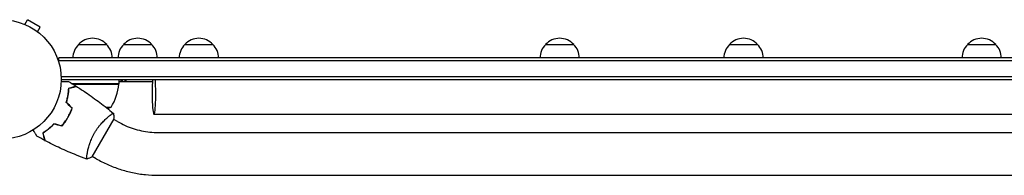
# Model space of a CAD drawing. Units: millimetres. Extents: x -5262 to 6988, y -5815 to 6848.
# Drawn here: x 917 to 1791, y -2725 to -2586 of the extents above; entities that cross this region are included whole.
import ezdxf

# ---------------------------------------------------------------- set-up
doc = ezdxf.new("R2010")
doc.units = ezdxf.units.MM
doc.header["$LTSCALE"] = 20
doc.layers.add('2d', color=230, linetype='Continuous')

msp = doc.modelspace()

# ---------------------------------------------------------------- linework, layer by layer
at = {"layer": '2d'}
for p, q in [((920.16, -2589.93), (920.2, -2589.95)), ((920.16, -2589.93), (920.16, -2589.93)), ((921.56, -2590.5), (923.96, -2586.35)), ((935.22, -2592.85), (923.96, -2586.35)), ((932.82, -2597), (935.22, -2592.85)), ((933.98, -2597.9), (934.02, -2597.93)), ((934.02, -2597.93), (934.01, -2597.93)), ((969.19, -2608.31), (994.19, -2608.31)), ((1009.2, -2608.31), (1034.2, -2608.31)), ((1063.48, -2608.31), (1088.48, -2608.31)), ((1383.58, -2608.31), (1408.58, -2608.31)), ((1546.72, -2608.31), (1571.72, -2608.31)), ((1757.97, -2608.31), (1782.97, -2608.31)), ((951.69, -2624.19), (951.69, -2620.31)), ((2650.09, -2620.31), (951.69, -2620.31)), ((2650.09, -2622.81), (951.69, -2622.81)), ((953.83, -2636.81), (2647.95, -2636.81)), ((953.89, -2639.31), (2647.89, -2639.31)), ((1005.14, -2643.31), (963.72, -2643.31)), ((964.28, -2643.51), (1005.13, -2643.51)), ((1005.14, -2643.31), (1005.14, -2639.31)), ((1005.14, -2641.31), (1034.75, -2641.31)), ((1006.9, -2639.31), (1006.9, -2641.31)), ((1008.28, -2641.31), (1008.28, -2639.31)), ((1010.2, -2639.31), (1010.2, -2641.31)), ((1011.58, -2641.31), (1011.58, -2639.31)), ((961.19, -2647.11), (961.19, -2646.91)), ((962.81, -2664.05), (962.53, -2664.05)), ((993.49, -2664.05), (998.14, -2664.05)), ((962.76, -2667.31), (962.55, -2667.31)), ((995.96, -2672.26), (995.96, -2672.26)), ((1036.13, -2670.31), (2565.56, -2670.31)), ((981.21, -2708.19), (1000.71, -2674.42)), ((1003.92, -2676.85), (1000.46, -2674.85)), ((1040.01, -2686.55), (2561.77, -2686.55)), ((976.96, -2705.17), (976.96, -2705.17)), ((984.92, -2709.76), (981.46, -2707.76)), ((1040.01, -2724.55), (2561.77, -2724.55))]:
    msp.add_line(p, q, dxfattribs=at)
msp.add_circle((900.89, -2639.31), 53, dxfattribs=at)
for centre, radius, start, end in [((981.69, -2619.83), 17, 42.66793, 137.33207), ((1021.7, -2619.83), 17, 42.66793, 137.33207), ((1075.98, -2619.83), 17, 42.66793, 137.33207), ((1396.08, -2619.83), 17, 42.66793, 137.33207), ((1559.22, -2619.83), 17, 42.66793, 137.33207), ((1770.47, -2619.83), 17, 42.66793, 137.33207), ((981.19, -2620.5), 17, 134.1865, 179.3587), ((982.19, -2620.5), 17, 0.6413, 45.8135), ((1021.2, -2620.5), 17, 134.1865, 179.3587), ((1022.2, -2620.5), 17, 0.6413, 45.8135), ((1075.48, -2620.5), 17, 134.1865, 179.3587), ((1076.48, -2620.5), 17, 0.6413, 45.8135), ((1395.58, -2620.5), 17, 134.1865, 179.3587), ((1396.58, -2620.5), 17, 0.6413, 45.8135), ((1558.72, -2620.5), 17, 134.1865, 179.3587), ((1559.73, -2620.5), 17, 0.6413, 45.8135), ((1769.97, -2620.5), 17, 134.1865, 179.3587), ((1770.97, -2620.5), 17, 0.6413, 45.8135), ((955.44, -2638.04), 50, 328.65031, 353.52721), ((1002.14, -2643.34), 3, 353.52721, 356.80878), ((980.14, -2617.41), 50, 287.16943, 291.1002)]:
    msp.add_arc(centre, radius, start, end, dxfattribs=at)
for major_axis, start_param, end_param in [((0, -19), -2.254384, 1.570796), ((0, 19), -1.570796, -0.887208)]:
    msp.add_ellipse((1036.13, -2651.31), major_axis=major_axis, ratio=0.085079, start_param=start_param, end_param=end_param, dxfattribs=at)
for points, knots in [([(953.85, -2641.23), (954.05, -2641.23), (954.25, -2641.23), (955.29, -2641.23), (956.08, -2641.23), (957.16, -2641.23), (957.5, -2641.23), (958.13, -2641.23), (958.42, -2641.23), (958.95, -2641.23), (959.18, -2641.23), (959.59, -2641.23), (959.76, -2641.23), (960.02, -2641.23), (960.11, -2641.23), (960.18, -2641.23), (960.2, -2641.23), (960.21, -2641.23), (960.21, -2641.23), (960.23, -2641.23), (960.24, -2641.23), (960.26, -2641.23), (960.27, -2641.23), (960.27, -2641.23)], [0.00292306, 0.00292306, 0.00292306, 0.00292306, 0.00379004, 0.00379004, 0.00758008, 0.00758008, 0.0094751, 0.0094751, 0.01137012, 0.01137012, 0.01326514, 0.01326514, 0.01516016, 0.01516016, 0.01705518, 0.01705518, 0.01800269, 0.01800269, 0.0189502, 0.0189502, 0.02274024, 0.02274024, 0.02935902, 0.02935902, 0.02935902, 0.02935902]), ([(960.48, -2647.1), (961.23, -2646.9), (961.93, -2646.72), (963.22, -2646.37), (963.81, -2646.21), (964.6, -2646), (964.85, -2645.93), (965.31, -2645.81), (965.52, -2645.75), (966.1, -2645.6), (966.4, -2645.52), (966.71, -2645.43), (966.79, -2645.41), (966.88, -2645.39), (966.9, -2645.38), (966.94, -2645.37), (966.95, -2645.37), (966.97, -2645.36), (966.99, -2645.36), (967.01, -2645.35), (967.02, -2645.35), (967.02, -2645.35), (967.02, -2645.35), (967.02, -2645.35)], [0, 0, 0, 0, 0.0035063, 0.0035063, 0.0070126, 0.0070126, 0.00876575, 0.00876575, 0.0105189, 0.0105189, 0.0140252, 0.0140252, 0.01577835, 0.01577835, 0.01665493, 0.01665493, 0.0175315, 0.0175315, 0.02103781, 0.02103781, 0.02454411, 0.02454411, 0.0274484, 0.0274484, 0.0274484, 0.0274484]), ([(960.67, -2647.26), (961.43, -2647.06), (962.13, -2646.87), (963.42, -2646.52), (964.01, -2646.37), (964.81, -2646.15), (965.05, -2646.09), (965.52, -2645.96), (965.73, -2645.9), (966.31, -2645.75), (966.61, -2645.67), (966.93, -2645.58), (967.02, -2645.56), (967.14, -2645.53), (967.17, -2645.52), (967.2, -2645.51), (967.22, -2645.51), (967.24, -2645.5), (967.25, -2645.5), (967.25, -2645.5), (967.26, -2645.5), (967.26, -2645.5)], [0, 0, 0, 0, 0.00350666, 0.00350666, 0.00701332, 0.00701332, 0.00876665, 0.00876665, 0.01051997, 0.01051997, 0.01402663, 0.01402663, 0.01577996, 0.01577996, 0.01753329, 0.01753329, 0.02103995, 0.02103995, 0.02454661, 0.02454661, 0.02744921, 0.02744921, 0.02744921, 0.02744921]), ([(967.26, -2645.5), (970.06, -2647.26), (972.83, -2649.07), (979.87, -2653.83), (984.08, -2656.85), (992.24, -2663.02), (996.19, -2666.17), (1000.06, -2669.41)], [0, 0, 0, 0, 10.001335, 10.001335, 25.652861, 25.652861, 40.904303, 40.904303, 40.904303, 40.904303]), ([(958.32, -2659.84), (958.69, -2658.63), (959, -2657.45), (959.53, -2655.16), (959.74, -2654.06), (959.99, -2652.45), (960.07, -2651.92), (960.2, -2650.89), (960.25, -2650.38), (960.39, -2648.9), (960.45, -2647.97), (960.48, -2647.1)], [0, 0, 0, 0, 0.00404294, 0.00404294, 0.00808588, 0.00808588, 0.01010735, 0.01010735, 0.01212882, 0.01212882, 0.01617176, 0.01617176, 0.01617176, 0.01617176]), ([(958.54, -2659.78), (958.91, -2658.59), (959.21, -2657.43), (959.73, -2655.19), (959.93, -2654.1), (960.27, -2651.99), (960.39, -2650.97), (960.58, -2649.03), (960.64, -2648.11), (960.67, -2647.26)], [0, 0, 0, 0, 0.00398181, 0.00398181, 0.00796362, 0.00796362, 0.01194542, 0.01194542, 0.01592723, 0.01592723, 0.01592723, 0.01592723]), ([(959.27, -2656.28), (959.45, -2655.66), (959.62, -2655.04), (959.88, -2654.03), (959.98, -2653.64), (960.07, -2653.26)], [0.00653049, 0.00653049, 0.00653049, 0.00653049, 0.00859307, 0.00859307, 0.009840538, 0.009840538, 0.009840538, 0.009840538]), ([(959.64, -2673.23), (960.41, -2671.88), (961.12, -2670.52), (962.07, -2668.45), (962.37, -2667.76), (962.93, -2666.36), (963.19, -2665.66), (963.44, -2664.97)], [0.009233803, 0.009233803, 0.009233803, 0.009233803, 0.013850802, 0.013850802, 0.016159301, 0.016159301, 0.0184678, 0.0184678, 0.0184678, 0.0184678]), ([(959.81, -2673.33), (960.6, -2671.96), (961.32, -2670.57), (962.28, -2668.46), (962.58, -2667.75), (963.16, -2666.33), (963.42, -2665.62), (963.67, -2664.91)], [0.009405818, 0.009405818, 0.009405818, 0.009405818, 0.01410835, 0.01410835, 0.016459616, 0.016459616, 0.018810883, 0.018810883, 0.018810883, 0.018810883]), ([(983.4, -2686.94), (983.83, -2686.19), (984.28, -2685.46), (985.2, -2684.04), (985.67, -2683.35), (986.41, -2682.34), (986.65, -2682.01), (987.15, -2681.35), (987.4, -2681.03), (988.16, -2680.08), (988.66, -2679.48), (989.67, -2678.32), (990.17, -2677.77), (991.17, -2676.71), (991.67, -2676.2), (993.12, -2674.77), (994.03, -2673.92), (995.31, -2672.8), (995.73, -2672.45), (996.5, -2671.81), (996.86, -2671.52), (997.88, -2670.73), (998.46, -2670.31), (999.14, -2669.85), (999.34, -2669.72), (999.66, -2669.53), (999.79, -2669.47), (999.93, -2669.42), (999.97, -2669.41), (1000.03, -2669.4), (1000.05, -2669.41), (1000.09, -2669.44), (1000.11, -2669.45), (1000.11, -2669.45), (1000.11, -2669.45), (1000.11, -2669.45)], [0.16356818, 0.16356818, 0.16356818, 0.16356818, 0.1661247, 0.1661247, 0.16868122, 0.16868122, 0.16995948, 0.16995948, 0.17123774, 0.17123774, 0.17379425, 0.17379425, 0.17635077, 0.17635077, 0.17890729, 0.17890729, 0.18402032, 0.18402032, 0.18657684, 0.18657684, 0.18913336, 0.18913336, 0.19424639, 0.19424639, 0.19680291, 0.19680291, 0.19935943, 0.19935943, 0.20063769, 0.20063769, 0.20191595, 0.20191595, 0.20447247, 0.20447247, 0.20490292, 0.20490292, 0.20490292, 0.20490292]), ([(1000.11, -2669.45), (1000.36, -2670.8), (1000.55, -2672.26), (1000.68, -2673.95), (1000.69, -2674.18), (1000.71, -2674.42)], [0, 0, 0, 0, 4.405135, 4.405135, 5.108724, 5.108724, 5.108724, 5.108724]), ([(947.39, -2678.77), (946.52, -2679.7), (945.66, -2680.56), (943.94, -2682.16), (943.09, -2682.9), (941.82, -2683.92), (941.4, -2684.25), (940.57, -2684.88), (940.16, -2685.18), (938.95, -2686.04), (938.17, -2686.55), (937.44, -2687.01)], [0, 0, 0, 0, 0.00404294, 0.00404294, 0.00808588, 0.00808588, 0.01010735, 0.01010735, 0.01212882, 0.01212882, 0.01617176, 0.01617176, 0.01617176, 0.01617176]), ([(947.45, -2678.99), (946.6, -2679.91), (945.75, -2680.75), (944.06, -2682.32), (943.22, -2683.04), (941.57, -2684.39), (940.75, -2685), (939.15, -2686.14), (938.39, -2686.65), (937.67, -2687.1)], [0, 0, 0, 0, 0.00398181, 0.00398181, 0.00796362, 0.00796362, 0.01194542, 0.01194542, 0.01592723, 0.01592723, 0.01592723, 0.01592723]), ([(954.39, -2680.65), (955.35, -2679.53), (956.27, -2678.35), (957.58, -2676.5), (958.01, -2675.86), (958.84, -2674.56), (959.25, -2673.9), (959.64, -2673.23)], [0, 0, 0, 0, 0.004616902, 0.004616902, 0.006925353, 0.006925353, 0.009233803, 0.009233803, 0.009233803, 0.009233803]), ([(954.46, -2680.87), (955.43, -2679.74), (956.37, -2678.54), (957.72, -2676.66), (958.15, -2676.01), (959, -2674.69), (959.42, -2674.01), (959.81, -2673.33)], [0, 0, 0, 0, 0.004702909, 0.004702909, 0.007054363, 0.007054363, 0.009405818, 0.009405818, 0.009405818, 0.009405818]), ([(1003.92, -2676.85), (1006.11, -2678.11), (1008.36, -2679.26), (1012.98, -2681.32), (1015.34, -2682.23), (1020.14, -2683.79), (1022.58, -2684.45), (1027.51, -2685.5), (1029.99, -2685.89), (1034.99, -2686.42), (1037.5, -2686.55), (1040.01, -2686.55)], [1.0394037, 1.0394037, 1.0394037, 1.0394037, 1.1456822, 1.1456822, 1.2519608, 1.2519608, 1.3582393, 1.3582393, 1.4645178, 1.4645178, 1.5707963, 1.5707963, 1.5707963, 1.5707963]), ([(932.25, -2689.76), (932.25, -2689.76), (932.24, -2689.76), (932.24, -2689.74), (932.23, -2689.73), (932.22, -2689.71), (932.22, -2689.71), (932.21, -2689.7), (932.2, -2689.68), (932.16, -2689.61), (932.11, -2689.52), (931.91, -2689.17), (931.7, -2688.82), (931.31, -2688.13), (931.16, -2687.88), (930.84, -2687.33), (930.68, -2687.04), (930.14, -2686.12), (929.75, -2685.44), (929.24, -2684.55), (929.14, -2684.38), (929.04, -2684.21)], [0.03093242, 0.03093242, 0.03093242, 0.03093242, 0.03756195, 0.03756195, 0.04131815, 0.04131815, 0.04225719, 0.04225719, 0.04319624, 0.04319624, 0.04507434, 0.04507434, 0.04883054, 0.04883054, 0.05070863, 0.05070863, 0.05258673, 0.05258673, 0.05634293, 0.05634293, 0.05718798, 0.05718798, 0.05718798, 0.05718798]), ([(937.44, -2687.01), (937.64, -2687.76), (937.83, -2688.46), (938.17, -2689.75), (938.33, -2690.34), (938.54, -2691.13), (938.61, -2691.38), (938.73, -2691.84), (938.79, -2692.06), (938.94, -2692.63), (939.02, -2692.93), (939.11, -2693.24), (939.13, -2693.33), (939.15, -2693.41), (939.16, -2693.44), (939.17, -2693.47), (939.17, -2693.48), (939.18, -2693.51), (939.18, -2693.52), (939.19, -2693.54), (939.19, -2693.55), (939.19, -2693.56), (939.19, -2693.56), (939.19, -2693.56)], [0, 0, 0, 0, 0.0035063, 0.0035063, 0.0070126, 0.0070126, 0.00876575, 0.00876575, 0.0105189, 0.0105189, 0.0140252, 0.0140252, 0.01577835, 0.01577835, 0.01665493, 0.01665493, 0.0175315, 0.0175315, 0.02103781, 0.02103781, 0.02454411, 0.02454411, 0.0274484, 0.0274484, 0.0274484, 0.0274484]), ([(937.67, -2687.1), (937.87, -2687.86), (938.06, -2688.56), (938.41, -2689.85), (938.56, -2690.44), (938.78, -2691.23), (938.84, -2691.48), (938.97, -2691.95), (939.03, -2692.16), (939.18, -2692.74), (939.26, -2693.04), (939.35, -2693.36), (939.37, -2693.45), (939.4, -2693.57), (939.41, -2693.6), (939.42, -2693.63), (939.42, -2693.65), (939.43, -2693.67), (939.43, -2693.68), (939.43, -2693.68), (939.43, -2693.69), (939.43, -2693.69)], [0, 0, 0, 0, 0.00350666, 0.00350666, 0.00701332, 0.00701332, 0.00876665, 0.00876665, 0.01051997, 0.01051997, 0.01402663, 0.01402663, 0.01577996, 0.01577996, 0.01753329, 0.01753329, 0.02103995, 0.02103995, 0.02454661, 0.02454661, 0.02744921, 0.02744921, 0.02744921, 0.02744921]), ([(976.61, -2710.16), (976.61, -2710.16), (976.61, -2710.16), (976.61, -2710.16), (976.59, -2710.15), (976.54, -2710.13), (976.52, -2710.12), (976.5, -2710.06), (976.49, -2710.02), (976.45, -2709.76), (976.45, -2709.38), (976.5, -2708.56), (976.53, -2708.24), (976.61, -2707.53), (976.66, -2707.13), (976.84, -2705.85), (977, -2704.87), (977.28, -2703.47), (977.34, -2703.19), (977.46, -2702.6), (977.53, -2702.3), (977.74, -2701.39), (977.89, -2700.76), (978.23, -2699.46), (978.42, -2698.79), (978.74, -2697.75), (978.84, -2697.4), (979.07, -2696.68), (979.19, -2696.32), (979.82, -2694.5), (980.4, -2693.01), (981.41, -2690.73), (981.78, -2689.96), (982.55, -2688.44), (982.96, -2687.69), (983.4, -2686.94)], [0.12220864, 0.12220864, 0.12220864, 0.12220864, 0.12268837, 0.12268837, 0.12524335, 0.12524335, 0.12652085, 0.12652085, 0.12779834, 0.12779834, 0.13290832, 0.13290832, 0.13546331, 0.13546331, 0.1380183, 0.1380183, 0.14312827, 0.14312827, 0.14440577, 0.14440577, 0.14568326, 0.14568326, 0.14823825, 0.14823825, 0.15079324, 0.15079324, 0.15207073, 0.15207073, 0.15334823, 0.15334823, 0.15845821, 0.15845821, 0.16101319, 0.16101319, 0.16356818, 0.16356818, 0.16356818, 0.16356818]), ([(976.55, -2710.14), (973.46, -2709.01), (970.38, -2707.84), (962.52, -2704.68), (957.76, -2702.62), (948.46, -2698.3), (943.92, -2696.05), (939.43, -2693.69)], [0.059167, 0.059167, 0.059167, 0.059167, 10.001334, 10.001334, 25.653135, 25.653135, 40.963039, 40.963039, 40.963039, 40.963039]), ([(984.92, -2709.76), (988.25, -2711.68), (991.69, -2713.44), (998.72, -2716.57), (1002.32, -2717.95), (1009.64, -2720.33), (1013.36, -2721.33), (1020.88, -2722.94), (1024.68, -2723.54), (1032.33, -2724.35), (1036.17, -2724.55), (1040.01, -2724.55)], [1.0394037, 1.0394037, 1.0394037, 1.0394037, 1.1456822, 1.1456822, 1.2519608, 1.2519608, 1.3582393, 1.3582393, 1.4645178, 1.4645178, 1.5707963, 1.5707963, 1.5707963, 1.5707963])]:
    msp.add_open_spline(points, degree=3, knots=knots, dxfattribs=at)
for points in [[(960.27, -2641.23), (962.54, -2642.58), (964.79, -2643.95), (967.02, -2645.35)], [(963.75, -2643.33), (963.87, -2643.31), (963.99, -2643.31), (964.1, -2643.31)], [(964.06, -2643.51), (964.13, -2643.51), (964.21, -2643.51), (964.28, -2643.51)], [(960.43, -2650.61), (960.26, -2651.49), (960.07, -2652.36), (959.87, -2653.22)], [(961, -2646.96), (960.99, -2647.04), (960.99, -2647.11), (960.98, -2647.18)], [(961.18, -2647.12), (961.19, -2647.05), (961.2, -2646.98), (961.21, -2646.91)], [(963.44, -2664.97), (961.73, -2663.26), (960.02, -2661.55), (958.32, -2659.84)], [(963.67, -2664.91), (961.96, -2663.2), (960.25, -2661.49), (958.54, -2659.78)], [(954.39, -2680.65), (952.05, -2680.02), (949.72, -2679.4), (947.39, -2678.77)], [(954.46, -2680.87), (952.12, -2680.25), (949.79, -2679.62), (947.45, -2678.99)], [(939.19, -2693.56), (936.86, -2692.32), (934.55, -2691.06), (932.25, -2689.76)], [(976.6, -2710.16), (976.6, -2710.16), (976.6, -2710.16), (976.6, -2710.16)], [(981.21, -2708.19), (979.69, -2708.96), (978.1, -2709.63), (976.61, -2710.16)]]:
    msp.add_open_spline(points, degree=3, dxfattribs=at)

doc.saveas('drawing.dxf')
